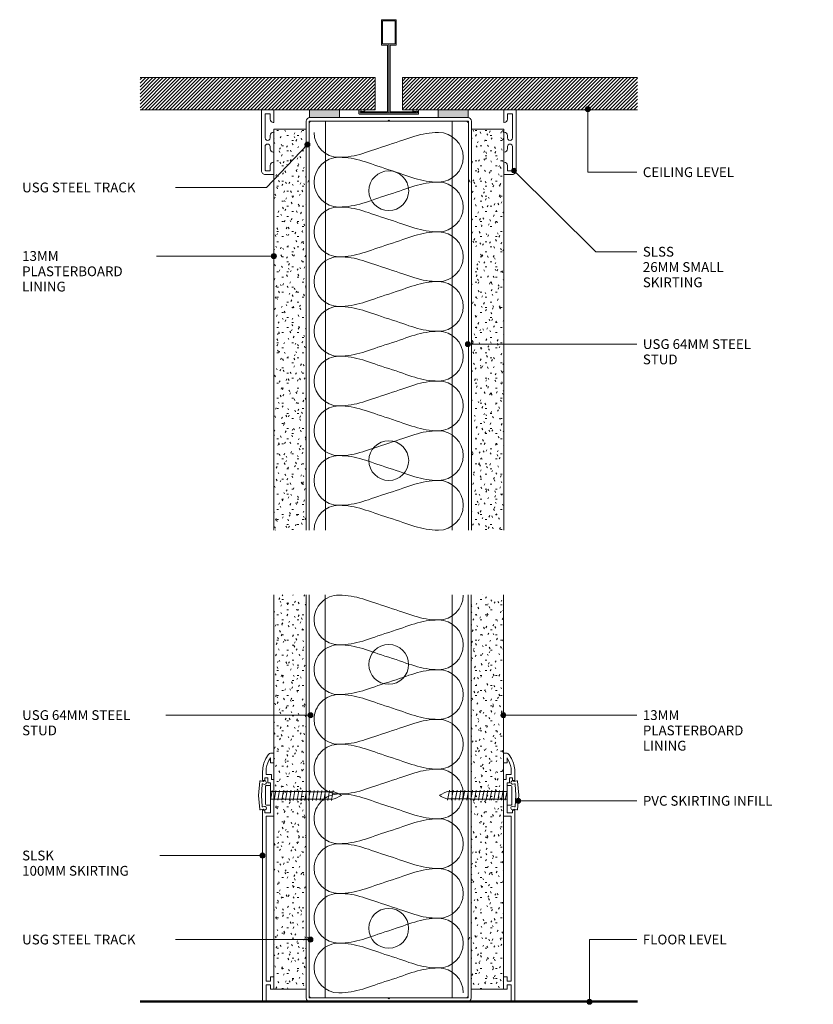
# Model space of a CAD drawing. Units: millimetres. Extents: x 2797 to 3117, y 2669 to 3065.
import ezdxf

# ---------------------------------------------------------------- set-up
doc = ezdxf.new("R2010")
doc.units = ezdxf.units.MM
for name, color, linetype, lineweight in [('PAS_18', 1, 'Continuous', 9), ('PAS_25', 7, 'Continuous', 50), ('PAS_35', 2, 'Continuous', 9), ('PAS_TEXT', 7, 'Continuous', 9)]:
    doc.layers.add(name, color=color, linetype=linetype, lineweight=lineweight)
doc.styles.add('PT-TXT', font='swissl.ttf')

# ---------------------------------------------------------------- blocks, each defined once
blk = doc.blocks.new('Potters Acoustic Foam Tape - Potters Acoustic Foam Tape_1-12-SOFTLINE 64MM - STEEL STUD WALL WITH SKIRTING')
at = {"lineweight": 9}
blk.add_hatch(color=256, dxfattribs=at).paths.add_polyline_path([(6, 3), (-6, 3), (-6, 0), (6, 0)], flags=0)
at = {"layer": 'PAS_35'}
for p, q in [((-6, 3), (-6, 0)), ((-6, 0), (-6, 3)), ((-6, 0), (6, 0)), ((6, 0), (-6, 0)), ((6, 0), (6, 3)), ((6, 3), (6, 0))]:
    blk.add_line(p, q, dxfattribs=at)
blk = doc.blocks.new('Potters Acoustic Foam Tape - Potters Acoustic Foam Tape_1-11-SOFTLINE 64MM - STEEL STUD WALL WITH SKIRTING')
at = {"lineweight": 9}
blk.add_hatch(color=256, dxfattribs=at).paths.add_polyline_path([(6, -3), (6, 0), (-6, 0), (-6, -3)], flags=0)
at = {"layer": 'PAS_35'}
for p, q in [((6, 0), (-6, 0)), ((6, 0), (-6, 0)), ((6, -3), (6, 0)), ((6, -3), (6, 0)), ((-6, 0), (-6, -3)), ((-6, 0), (-6, -3))]:
    blk.add_line(p, q, dxfattribs=at)
blk = doc.blocks.new('Potters D Main Tee wit Edge Conditions - 24mm SQ Standard Tile_1-10-SOFTLINE 64MM - STEEL STUD WALL WITH SKIRTING')
at = {"lineweight": 9}
h = blk.add_hatch(dxfattribs=at)
h.set_pattern_fill('FP1_1', color=256, style=0, pattern_type=2)
h.set_pattern_definition([(45, (-1472.888, -1513.652), (-0.7071068, 0.7071068), [])])
h.paths.add_polyline_path([(-100, 14.7), (-100, 1.7), (-5.5, 1.7), (-5.5, 14.7)], flags=0)
h = blk.add_hatch(dxfattribs=at)
h.set_pattern_fill('FP1_2', color=256, style=0, pattern_type=2)
h.set_pattern_definition([(45, (-1472.888, -1513.652), (0.7071068, -0.7071068), [])])
h.paths.add_polyline_path([(100, 14.7), (5.5, 14.7), (5.5, 1.7), (100, 1.7)], flags=0)
for p, q in [((-5.5, 14.7), (-100, 14.7)), ((-5.5, 14.7), (-100, 14.7)), ((-5.5, 1.7), (-5.5, 14.7)), ((-5.5, 14.7), (-5.5, 1.7)), ((100, 14.7), (5.5, 14.7)), ((5.5, 14.7), (5.5, 1.7)), ((5.5, 14.7), (100, 14.7)), ((5.5, 14.7), (5.5, 1.7)), ((-100, 1.7), (-5.5, 1.7)), ((-5.5, 1.7), (-100, 1.7)), ((5.5, 1.7), (100, 1.7)), ((5.5, 1.7), (100, 1.7))]:
    blk.add_line(p, q, dxfattribs=at)
at = {"layer": 'PAS_35'}
for p, q in [((-3, 38), (-3, 27.8)), ((3, 38), (-3, 38)), ((-2.5, 37.5), (-2.5, 28.33)), ((2.5, 37.5), (-2.5, 37.5)), ((2.5, 28.33), (2.5, 37.5)), ((3, 27.8), (3, 38)), ((-3, 27.8), (-0.5, 27.8)), ((-2.5, 28.33), (0, 28.33)), ((-0.5, 27.8), (-0.5, 1)), ((0, 28.33), (2.5, 28.33)), ((0, 0.5), (0, 28.33)), ((0.5, 27.8), (3, 27.8)), ((0.5, 1), (0.5, 27.8)), ((-12, 1.45), (-12, 0.25)), ((11.75, 0), (-11.75, 0)), ((-11.75, 0), (11.75, 0)), ((-11.5, 1.2), (-10.9, 1.2)), ((-11.5, 0.5), (-11.5, 1.2)), ((11.5, 0.5), (-11.5, 0.5)), ((-11, 1), (-11, 0.5)), ((-0.5, 1), (-11, 1)), ((-10.9, 1.2), (-9.71, 1.01)), ((-9.63, 1.5), (-10.86, 1.7)), ((-9.71, 1.01), (-9.63, 1.5)), ((11, 1), (0.5, 1)), ((10.86, 1.7), (9.63, 1.5)), ((9.63, 1.5), (9.71, 1.01)), ((9.71, 1.01), (10.9, 1.2)), ((10.9, 1.2), (11.5, 1.2)), ((11, 0.5), (11, 1)), ((11.5, 1.2), (11.5, 0.5)), ((12, 0.25), (12, 1.45))]:
    blk.add_line(p, q, dxfattribs=at)
for centre, start, end in [((-11.75, 1.45), 90, 180), ((-11.75, 0.25), 180, 270), ((11.75, 1.45), 0, 90), ((11.75, 0.25), 270, 0)]:
    blk.add_arc(centre, 0.25, start, end, dxfattribs=at)
blk = doc.blocks.new('Potters Generic Line - Floor_1-9-SOFTLINE 64MM - STEEL STUD WALL WITH SKIRTING')
at = {"layer": 'PAS_25'}
blk.add_line((0, 200), (0, 0), dxfattribs=at)
blk = doc.blocks.new('Softline 100mm Skirting - Softline 100mm Skirting_1-8-SOFTLINE 64MM - STEEL STUD WALL WITH SKIRTING')
at = {"layer": 'PAS_35'}
for p, q in [((-50, 0), (27, 0)), ((-50, -1.4), (-50, 0)), ((27, 0), (27, -0.9)), ((39, 0), (42.76, 0)), ((39, -0.9), (39, 0)), ((-43.2, -1.4), (-50, -1.4)), ((-45, -3.1), (-43.2, -3.1)), ((-45, -4.5), (-45, -3.1)), ((-43.2, -3.1), (-43.2, -1.4)), ((-41.8, -1.4), (-41.8, -3.1)), ((24.6, -1.4), (-41.8, -1.4)), ((-41.8, -3.1), (-40, -3.1)), ((-40, -3.1), (-40, -4.5)), ((24.6, -4.5), (24.6, -1.4)), ((26, -0.9), (26, -3.1)), ((27, -0.9), (26, -0.9)), ((26, -3.1), (32.6, -3.1)), ((32.6, -3.1), (33, -3.5)), ((33, -3.5), (33.4, -3.1)), ((33.4, -3.1), (38, -3.1)), ((38, -2.1), (40, -2.1)), ((38, -3.1), (38, -2.1)), ((40, -0.9), (39, -0.9)), ((39.4, -3.5), (39.4, -4.5)), ((41.4, -3.5), (39.4, -3.5)), ((40, -2.1), (40, -0.9)), ((41.4, -1.4), (41.4, -3.5)), ((42.76, -1.4), (41.4, -1.4)), ((46, -3.1), (48.01, -3.1)), ((46, -4.5), (46, -3.1)), ((48.01, -3.1), (47.06, -2.55)), ((47.76, -1.34), (49.25, -2.2)), ((50, -3.5), (50, -4.5)), ((-40, -4.5), (-45, -4.5)), ((39.4, -4.5), (24.6, -4.5)), ((50, -4.5), (46, -4.5))]:
    blk.add_line(p, q, dxfattribs=at)
for centre, radius, start, end in [((42.76, -10), 10, 60, 90), ((42.76, -10), 8.6, 60, 90), ((48.5, -3.5), 1.5, 0, 60)]:
    blk.add_arc(centre, radius, start, end, dxfattribs=at)
blk = doc.blocks.new('Softline 100mm Skirting - Softline 100mm Skirting_1-13-SOFTLINE 64MM - STEEL STUD WALL WITH SKIRTING')
at = {"layer": 'PAS_35'}
for p, q in [((-45, 4.5), (-45, 3.1)), ((-40, 4.5), (-45, 4.5)), ((-40, 3.1), (-40, 4.5)), ((24.6, 4.5), (24.6, 1.4)), ((39.4, 4.5), (24.6, 4.5)), ((39.4, 3.5), (39.4, 4.5)), ((46, 4.5), (46, 3.1)), ((50, 4.5), (46, 4.5)), ((50, 3.5), (50, 4.5)), ((-50, 1.4), (-50, 0)), ((-43.2, 1.4), (-50, 1.4)), ((-50, 0), (27, 0)), ((-45, 3.1), (-43.2, 3.1)), ((-43.2, 3.1), (-43.2, 1.4)), ((-41.8, 3.1), (-40, 3.1)), ((-41.8, 1.4), (-41.8, 3.1)), ((24.6, 1.4), (-41.8, 1.4)), ((26, 3.1), (32.6, 3.1)), ((26, 0.9), (26, 3.1)), ((27, 0.9), (26, 0.9)), ((27, 0), (27, 0.9)), ((32.6, 3.1), (33, 3.5)), ((33, 3.5), (33.4, 3.1)), ((33.4, 3.1), (38, 3.1)), ((38, 3.1), (38, 2.1)), ((38, 2.1), (40, 2.1)), ((39, 0.9), (39, 0)), ((40, 0.9), (39, 0.9)), ((39, 0), (42.76, 0)), ((41.4, 3.5), (39.4, 3.5)), ((40, 2.1), (40, 0.9)), ((41.4, 1.4), (41.4, 3.5)), ((42.76, 1.4), (41.4, 1.4)), ((46, 3.1), (48.01, 3.1)), ((48.01, 3.1), (47.06, 2.55)), ((47.76, 1.34), (49.25, 2.2))]:
    blk.add_line(p, q, dxfattribs=at)
for centre, radius, start, end in [((42.76, 10), 8.6, 270, 300), ((42.76, 10), 10, 270, 300), ((48.5, 3.5), 1.5, 300, 0)]:
    blk.add_arc(centre, radius, start, end, dxfattribs=at)
blk = doc.blocks.new('PAS_Fixing - Screw - PAS_Fixing - Screw_1-4-SOFTLINE 64MM - STEEL STUD WALL WITH SKIRTING')
at = {"lineweight": 9}
for p, q in [((-4, 1.5), (-4, 0)), ((-4, 0), (4, 0)), ((-3.5, 2), (3.5, 2)), ((4, 0), (4, 1.5)), ((-1.5, -1.4), (-2, -1.5)), ((-2, -1.5), (2, -2.21)), ((-1.5, -2.95), (-2, -3.05)), ((-2, -3.05), (2, -3.76)), ((-1.5, -0.09), (-1.5, -1.4)), ((-1.5, -1.64), (-1.5, -2.95)), ((-1.5, -3.19), (-1.5, -4.5)), ((1.5, 0), (1.5, -0.62)), ((1.5, -0.8), (1.5, -2.12)), ((2, -2.21), (1.5, -2.3)), ((1.5, -2.35), (1.5, -3.67)), ((2, -3.76), (1.5, -3.85)), ((1.5, -3.9), (1.5, -5.22)), ((-1.51, -6.05), (-2.01, -6.15)), ((-2.01, -6.15), (1.99, -6.86)), ((-1.51, -7.6), (-2.01, -7.7)), ((-2.01, -7.7), (1.99, -8.41)), ((-1.5, -4.5), (-2, -4.6)), ((-2, -4.6), (2, -5.31)), ((-1.51, -4.74), (-1.51, -6.05)), ((-1.51, -6.29), (-1.51, -7.6)), ((-1.51, -7.84), (-1.51, -9.15)), ((1.49, -5.45), (1.49, -6.77)), ((1.99, -6.86), (1.49, -6.95)), ((1.49, -7), (1.49, -8.32)), ((2, -5.31), (1.5, -5.4)), ((-1.51, -9.15), (-2.01, -9.25)), ((-2.01, -9.25), (1.99, -9.96)), ((-1.51, -10.7), (-2.01, -10.8)), ((-2.01, -10.8), (1.99, -11.51)), ((-1.51, -9.39), (-1.51, -10.7)), ((-1.51, -10.94), (-1.51, -12.25)), ((1.99, -8.41), (1.49, -8.5)), ((1.49, -8.55), (1.49, -9.87)), ((1.99, -9.96), (1.49, -10.05)), ((1.49, -10.1), (1.49, -11.42)), ((1.99, -11.51), (1.49, -11.6)), ((1.49, -11.65), (1.49, -12.97)), ((-1.52, -15.35), (-2.02, -15.45)), ((-2.02, -15.45), (1.98, -16.16)), ((-1.51, -12.25), (-2.01, -12.35)), ((-2.01, -12.35), (1.99, -13.06)), ((-1.51, -13.8), (-2.01, -13.9)), ((-2.01, -13.9), (1.99, -14.61)), ((-1.52, -14.04), (-1.52, -15.35)), ((-1.52, -15.59), (-1.52, -16.9)), ((-1.51, -12.49), (-1.51, -13.8)), ((1.48, -14.75), (1.48, -16.07)), ((1.99, -13.06), (1.49, -13.15)), ((1.49, -13.2), (1.49, -14.52)), ((1.99, -14.61), (1.49, -14.7)), ((-1.52, -16.9), (-2.02, -17)), ((-2.02, -17), (1.98, -17.71)), ((-1.52, -18.45), (-2.02, -18.55)), ((-2.02, -18.55), (1.98, -19.26)), ((-1.52, -17.14), (-1.52, -18.45)), ((-1.52, -18.69), (-1.52, -20)), ((1.98, -16.16), (1.48, -16.25)), ((1.48, -16.3), (1.48, -17.62)), ((1.98, -17.71), (1.48, -17.8)), ((1.48, -17.85), (1.48, -19.17)), ((1.98, -19.26), (1.48, -19.35)), ((1.48, -19.4), (1.48, -20.72)), ((-1.52, -20), (-2.02, -20.1)), ((-2.02, -20.1), (1.98, -20.81)), ((-1.52, -21.55), (-2.02, -21.65)), ((-2.02, -21.65), (1.98, -22.36)), ((-1.52, -23.1), (-2.02, -23.2)), ((-2.02, -23.2), (1.98, -23.91)), ((-1.52, -20.24), (-1.52, -21.55)), ((-1.52, -21.79), (-1.52, -23.1)), ((1.98, -20.81), (1.48, -20.9)), ((1.48, -20.95), (1.48, -22.27)), ((1.98, -22.36), (1.48, -22.45)), ((1.48, -22.5), (1.48, -23.82)), ((1.98, -23.91), (1.48, -24))]:
    blk.add_line(p, q, dxfattribs=at)
for centre, radius, start, end in [((-3.5, 1.5), 0.5, 90, 180), ((3.5, 1.5), 0.5, 360, 90), ((12.04, -19.93), 14.07, 193.73, 211.1064), ((-9.48, -20.81), 11.43, 326.013, 343.7763)]:
    blk.add_arc(centre, radius, start, end, dxfattribs=at)
at = {"layer": 'PAS_35'}
for p, q in [((-2, 0), (2, -0.71)), ((2, -0.71), (1.5, -0.8))]:
    blk.add_line(p, q, dxfattribs=at)
blk = doc.blocks.new('Softline 26mm Small Skirting - Softline 26mm Small Skirting_1-14-SOFTLINE 64MM - STEEL STUD WALL WITH SKIRTING')
at = {"layer": 'PAS_35'}
for p, q in [((-13, 5), (-13, 0)), ((-8, 5), (-13, 5)), ((-8, 4.8), (-8, 5)), ((-4, 5), (-4, 4.8)), ((4, 5), (-4, 5)), ((4, 4.8), (4, 5)), ((8, 5), (8, 4.8)), ((13, 5), (8, 5)), ((13, 1.5), (13, 5)), ((-13, 0), (11.5, 0)), ((-11.5, 3.5), (-9.3, 3.5)), ((-11.5, 1.5), (-11.5, 3.5)), ((-1.75, 1.5), (-11.5, 1.5)), ((-2.7, 3.5), (-1.75, 3.5)), ((1.75, 3.5), (2.7, 3.5)), ((11, 1.5), (1.75, 1.5)), ((9.3, 3.5), (11.5, 3.5)), ((11.5, 3.5), (11.5, 2))]:
    blk.add_line(p, q, dxfattribs=at)
for centre, radius, start, end in [((-9.3, 4.8), 1.3, 270, 0), ((-2.7, 4.8), 1.3, 180, 270), ((2.7, 4.8), 1.3, 270, 0), ((9.3, 4.8), 1.3, 180, 270), ((-1.75, 2.5), 1, 270, 90), ((1.75, 2.5), 1, 90, 270), ((11, 2), 0.5, 270, 0), ((11.5, 1.5), 1.5, 270, 0)]:
    blk.add_arc(centre, radius, start, end, dxfattribs=at)
blk = doc.blocks.new('Softline 26mm Small Skirting - Softline 26mm Small Skirting_1-1-SOFTLINE 64MM - STEEL STUD WALL WITH SKIRTING')
at = {"layer": 'PAS_35'}
for p, q in [((-13, 0), (11.5, 0)), ((-13, -5), (-13, 0)), ((-11.5, -1.5), (-11.5, -3.5)), ((-1.75, -1.5), (-11.5, -1.5)), ((-11.5, -3.5), (-9.3, -3.5)), ((-2.7, -3.5), (-1.75, -3.5)), ((11, -1.5), (1.75, -1.5)), ((1.75, -3.5), (2.7, -3.5)), ((9.3, -3.5), (11.5, -3.5)), ((11.5, -3.5), (11.5, -2)), ((13, -1.5), (13, -5)), ((-8, -5), (-13, -5)), ((-8, -4.8), (-8, -5)), ((-4, -5), (-4, -4.8)), ((4, -5), (-4, -5)), ((4, -4.8), (4, -5)), ((8, -5), (8, -4.8)), ((13, -5), (8, -5))]:
    blk.add_line(p, q, dxfattribs=at)
for centre, radius, start, end in [((11.5, -1.5), 1.5, 360, 90), ((-9.3, -4.8), 1.3, 360, 90), ((-2.7, -4.8), 1.3, 90, 180), ((-1.75, -2.5), 1, 270, 90), ((1.75, -2.5), 1, 90, 270), ((2.7, -4.8), 1.3, 360, 90), ((9.3, -4.8), 1.3, 90, 180), ((11, -2), 0.5, 0, 90)]:
    blk.add_arc(centre, radius, start, end, dxfattribs=at)
blk = doc.blocks.new('PAS_Fixing - Screw - PAS_Fixing - Screw_1-15-SOFTLINE 64MM - STEEL STUD WALL WITH SKIRTING')
at = {"lineweight": 9}
for p, q in [((-4, 1.5), (-4, 0)), ((-4, 0), (4, 0)), ((-3.5, 2), (3.5, 2)), ((4, 0), (4, 1.5)), ((-1.5, -1.4), (-2, -1.5)), ((-2, -1.5), (2, -2.21)), ((-1.5, -2.94), (-2, -3.04)), ((-2, -3.04), (2, -3.75)), ((-1.5, -0.09), (-1.5, -1.4)), ((-1.5, -1.63), (-1.5, -2.94)), ((-1.5, -3.17), (-1.5, -4.48)), ((1.5, 0), (1.5, -0.62)), ((1.5, -0.8), (1.5, -2.12)), ((2, -2.21), (1.5, -2.3)), ((1.5, -2.34), (1.5, -3.66)), ((2, -3.75), (1.5, -3.84)), ((1.5, -3.88), (1.5, -5.2)), ((-1.51, -7.56), (-2.01, -7.66)), ((-2.01, -7.66), (1.99, -8.37)), ((-1.5, -4.48), (-2, -4.58)), ((-2, -4.58), (2, -5.29)), ((-1.5, -6.02), (-2, -6.12)), ((-2, -6.12), (2, -6.83)), ((-1.51, -6.25), (-1.51, -7.56)), ((-1.51, -7.79), (-1.51, -9.1)), ((-1.5, -4.71), (-1.5, -6.02)), ((1.49, -6.96), (1.49, -8.28)), ((2, -5.29), (1.5, -5.38)), ((1.5, -5.42), (1.5, -6.74)), ((2, -6.83), (1.5, -6.92)), ((-1.51, -9.1), (-2.01, -9.2)), ((-2.01, -9.2), (1.99, -9.91)), ((-1.51, -10.64), (-2.01, -10.74)), ((-2.01, -10.74), (1.99, -11.45)), ((-1.51, -9.33), (-1.51, -10.64)), ((-1.51, -10.87), (-1.51, -12.18)), ((1.99, -8.37), (1.49, -8.46)), ((1.49, -8.5), (1.49, -9.82)), ((1.99, -9.91), (1.49, -10)), ((1.49, -10.04), (1.49, -11.36)), ((1.99, -11.45), (1.49, -11.54)), ((1.49, -11.58), (1.49, -12.9)), ((-1.51, -12.18), (-2.01, -12.28)), ((-2.01, -12.28), (1.99, -12.99)), ((-1.51, -13.72), (-2.01, -13.82)), ((-2.01, -13.82), (1.99, -14.53)), ((-1.51, -15.26), (-2.01, -15.36)), ((-2.01, -15.36), (1.99, -16.07)), ((-1.52, -15.49), (-1.52, -16.8)), ((-1.51, -12.41), (-1.51, -13.72)), ((-1.51, -13.95), (-1.51, -15.26)), ((1.99, -12.99), (1.49, -13.08)), ((1.49, -13.12), (1.49, -14.44)), ((1.99, -14.53), (1.49, -14.62)), ((1.49, -14.66), (1.49, -15.98)), ((-1.52, -16.8), (-2.02, -16.9)), ((-2.02, -16.9), (1.98, -17.61)), ((-1.52, -18.34), (-2.02, -18.44)), ((-2.02, -18.44), (1.98, -19.15)), ((-1.52, -17.03), (-1.52, -18.34)), ((-1.52, -18.57), (-1.52, -19.88)), ((1.48, -16.2), (1.48, -17.52)), ((1.98, -17.61), (1.48, -17.7)), ((1.48, -17.74), (1.48, -19.06)), ((1.98, -19.15), (1.48, -19.24)), ((1.48, -19.28), (1.48, -20.6)), ((1.99, -16.07), (1.49, -16.16)), ((-1.52, -19.88), (-2.02, -19.98)), ((-2.02, -19.98), (1.98, -20.69)), ((-1.52, -21.42), (-2.02, -21.52)), ((-2.02, -21.52), (1.98, -22.23)), ((-1.52, -22.96), (-2.02, -23.06)), ((-2.02, -23.06), (1.98, -23.77)), ((-1.52, -20.11), (-1.52, -21.42)), ((-1.52, -21.65), (-1.52, -22.96)), ((-1.52, -23.19), (-1.52, -24.5)), ((1.98, -20.69), (1.48, -20.78)), ((1.48, -20.82), (1.48, -22.14)), ((1.98, -22.23), (1.48, -22.32)), ((1.48, -22.36), (1.48, -23.68)), ((-1.52, -24.5), (-2.02, -24.6)), ((-2.02, -24.6), (1.98, -25.31)), ((1.98, -23.77), (1.48, -23.86)), ((1.48, -23.9), (1.48, -25.22)), ((1.98, -25.31), (1.48, -25.4))]:
    blk.add_line(p, q, dxfattribs=at)
for centre, radius, start, end in [((-3.5, 1.5), 0.5, 90, 180), ((3.5, 1.5), 0.5, 360, 90), ((12.04, -21.33), 14.07, 193.73, 211.1064), ((-9.48, -22.21), 11.43, 326.013, 343.7763)]:
    blk.add_arc(centre, radius, start, end, dxfattribs=at)
at = {"layer": 'PAS_35'}
for p, q in [((-2, 0), (2, -0.71)), ((2, -0.71), (1.5, -0.8))]:
    blk.add_line(p, q, dxfattribs=at)
blk = doc.blocks.new('PVC_Infill - PVC_Infill_1-16-SOFTLINE 64MM - STEEL STUD WALL WITH SKIRTING')
at = {"layer": 'PAS_25', "lineweight": 9}
for p, q in [((4.41, 4.68), (3.76, 4.42)), ((5.35, 5.88), (4.27, 5.58)), ((4.65, 4.49), (5, 0)), ((5.59, 5.7), (6.12, 0)), ((5, 0), (4.65, -4.49)), ((6.12, 0), (5.59, -5.7)), ((4.41, -4.68), (3.76, -4.42)), ((5.35, -5.88), (4.27, -5.58))]:
    blk.add_line(p, q, dxfattribs=at)
for points in [[(3.76, 4.42), (3.36, 4.38), (3.01, 4.68), (2.97, 5.08), (2.94, 5.47), (3.23, 5.83), (3.63, 5.86), (3.88, 5.88), (4.12, 5.78), (4.27, 5.58)], [(4.27, -5.58), (4.02, -5.9), (3.57, -5.96), (3.25, -5.71), (2.93, -5.47), (2.87, -5.01), (3.12, -4.7), (3.27, -4.5), (3.51, -4.4), (3.76, -4.42)]]:
    blk.add_open_spline(points, degree=3, knots=[0, 0, 0, 0, 1, 1, 1, 2, 2, 2, 3, 3, 3, 3], dxfattribs=at)
for points in [[(4.41, 4.68), (4.53, 4.69), (4.64, 4.61), (4.65, 4.49)], [(5.35, 5.88), (5.46, 5.89), (5.57, 5.81), (5.59, 5.7)], [(4.65, -4.49), (4.64, -4.61), (4.53, -4.69), (4.41, -4.68)], [(5.59, -5.7), (5.57, -5.81), (5.46, -5.89), (5.35, -5.88)]]:
    blk.add_open_spline(points, degree=3, dxfattribs=at)
blk = doc.blocks.new('PVC_Infill - PVC_Infill_1-17-SOFTLINE 64MM - STEEL STUD WALL WITH SKIRTING')
at = {"layer": 'PAS_25', "lineweight": 9}
for p, q in [((4.41, 4.68), (3.76, 4.42)), ((5.35, 5.88), (4.27, 5.58)), ((5, 0), (4.65, 4.49)), ((6.12, 0), (5.59, 5.7)), ((4.65, -4.49), (5, 0)), ((5.59, -5.7), (6.12, 0)), ((4.41, -4.68), (3.76, -4.42)), ((5.35, -5.88), (4.27, -5.58))]:
    blk.add_line(p, q, dxfattribs=at)
for points in [[(4.27, 5.58), (4.02, 5.9), (3.57, 5.96), (3.25, 5.71), (2.93, 5.47), (2.87, 5.01), (3.12, 4.7), (3.27, 4.5), (3.51, 4.4), (3.76, 4.42)], [(3.76, -4.42), (3.36, -4.38), (3.01, -4.68), (2.97, -5.08), (2.94, -5.47), (3.23, -5.83), (3.63, -5.86), (3.88, -5.88), (4.12, -5.78), (4.27, -5.58)]]:
    blk.add_open_spline(points, degree=3, knots=[0, 0, 0, 0, 1, 1, 1, 2, 2, 2, 3, 3, 3, 3], dxfattribs=at)
for points in [[(4.65, 4.49), (4.64, 4.61), (4.53, 4.69), (4.41, 4.68)], [(5.59, 5.7), (5.57, 5.81), (5.46, 5.89), (5.35, 5.88)], [(4.41, -4.68), (4.53, -4.69), (4.64, -4.61), (4.65, -4.49)], [(5.35, -5.88), (5.46, -5.89), (5.57, -5.81), (5.59, -5.7)]]:
    blk.add_open_spline(points, degree=3, dxfattribs=at)
blk = doc.blocks.new('Potters Insulation - 60mm Insulation_1-18-SOFTLINE 64MM - STEEL STUD WALL WITH SKIRTING')
at = {"layer": 'PAS_18'}
for centre, start, end in [((10, 20), 90, 180), ((10, 20), 360, 90), ((30, 20), 90, 180), ((30, 20), 360, 90), ((50, 20), 90, 180), ((50, 20), 360, 90), ((70, 20), 90, 180), ((70, 20), 360, 90), ((90, 20), 90, 180), ((90, 20), 360, 90), ((110, 20), 90, 180), ((110, 20), 360, 90), ((130, 20), 90, 180), ((130, 20), 360, 90), ((150, 20), 90, 180), ((150, 20), 360, 90), ((0, -20), 270, 360), ((20, -20), 180, 270), ((20, -20), 270, 360), ((40, -20), 180, 270), ((40, -20), 270, 360), ((60, -20), 180, 270), ((60, -20), 270, 360), ((80, -20), 180, 270), ((80, -20), 270, 360), ((100, -20), 180, 270), ((100, -20), 270, 360), ((120, -20), 180, 270), ((120, -20), 270, 360), ((140, -20), 180, 270), ((140, -20), 270, 360), ((160, -20), 180, 270)]:
    blk.add_arc(centre, 10, start, end, dxfattribs=at)
for points in [[(0, 20), (0, 12.94), (2.39, 8.29), (5, 0)], [(20, 20), (20, 12.94), (17.61, 8.29), (15, 0)], [(20, 20), (20, 12.94), (22.39, 8.29), (25, 0)], [(40, 20), (40, 12.94), (37.61, 8.29), (35, 0)], [(40, 20), (40, 12.94), (42.39, 8.29), (45, 0)], [(60, 20), (60, 12.94), (57.61, 8.29), (55, 0)], [(60, 20), (60, 12.94), (62.39, 8.29), (65, 0)], [(80, 20), (80, 12.94), (77.61, 8.29), (75, 0)], [(80, 20), (80, 12.94), (82.39, 8.29), (85, 0)], [(100, 20), (100, 12.94), (97.61, 8.29), (95, 0)], [(100, 20), (100, 12.94), (102.39, 8.29), (105, 0)], [(120, 20), (120, 12.94), (117.61, 8.29), (115, 0)], [(120, 20), (120, 12.94), (122.39, 8.29), (125, 0)], [(140, 20), (140, 12.94), (137.61, 8.29), (135, 0)], [(140, 20), (140, 12.94), (142.39, 8.29), (145, 0)], [(160, 20), (160, 12.94), (157.61, 8.29), (155, 0)], [(10, -20), (10, -12.94), (7.61, -8.29), (5, 0)], [(10, -20), (10, -12.94), (12.39, -8.29), (15, 0)], [(30, -20), (30, -12.94), (27.61, -8.29), (25, 0)], [(30, -20), (30, -12.94), (32.39, -8.29), (35, 0)], [(50, -20), (50, -12.94), (47.61, -8.29), (45, 0)], [(50, -20), (50, -12.94), (52.39, -8.29), (55, 0)], [(70, -20), (70, -12.94), (67.61, -8.29), (65, 0)], [(70, -20), (70, -12.94), (72.39, -8.29), (75, 0)], [(90, -20), (90, -12.94), (87.61, -8.29), (85, 0)], [(90, -20), (90, -12.94), (92.39, -8.29), (95, 0)], [(110, -20), (110, -12.94), (107.61, -8.29), (105, 0)], [(110, -20), (110, -12.94), (112.39, -8.29), (115, 0)], [(130, -20), (130, -12.94), (127.61, -8.29), (125, 0)], [(130, -20), (130, -12.94), (132.39, -8.29), (135, 0)], [(150, -20), (150, -12.94), (147.61, -8.29), (145, 0)], [(150, -20), (150, -12.94), (152.39, -8.29), (155, 0)]]:
    blk.add_open_spline(points, degree=3, dxfattribs=at)
blk = doc.blocks.new('Potters Insulation - 60mm Insulation_1-19-SOFTLINE 64MM - STEEL STUD WALL WITH SKIRTING')
at = {"layer": 'PAS_18'}
for centre, start, end in [((0, 20), 0, 90), ((20, 20), 90, 180), ((20, 20), 0, 90), ((40, 20), 90, 180), ((40, 20), 0, 90), ((60, 20), 90, 180), ((60, 20), 0, 90), ((80, 20), 90, 180), ((80, 20), 0, 90), ((100, 20), 90, 180), ((100, 20), 0, 90), ((120, 20), 90, 180), ((120, 20), 0, 90), ((140, 20), 90, 180), ((140, 20), 0, 90), ((160, 20), 90, 180), ((10, -20), 180, 270), ((10, -20), 270, 0), ((30, -20), 180, 270), ((30, -20), 270, 0), ((50, -20), 180, 270), ((50, -20), 270, 0), ((70, -20), 180, 270), ((70, -20), 270, 0), ((90, -20), 180, 270), ((90, -20), 270, 0), ((110, -20), 180, 270), ((110, -20), 270, 0), ((130, -20), 180, 270), ((130, -20), 270, 0), ((150, -20), 180, 270), ((150, -20), 270, 0)]:
    blk.add_arc(centre, 10, start, end, dxfattribs=at)
for points in [[(10, 20), (10, 12.94), (7.61, 8.29), (5, 0)], [(10, 20), (10, 12.94), (12.39, 8.29), (15, 0)], [(30, 20), (30, 12.94), (27.61, 8.29), (25, 0)], [(30, 20), (30, 12.94), (32.39, 8.29), (35, 0)], [(50, 20), (50, 12.94), (47.61, 8.29), (45, 0)], [(50, 20), (50, 12.94), (52.39, 8.29), (55, 0)], [(70, 20), (70, 12.94), (67.61, 8.29), (65, 0)], [(70, 20), (70, 12.94), (72.39, 8.29), (75, 0)], [(90, 20), (90, 12.94), (87.61, 8.29), (85, 0)], [(90, 20), (90, 12.94), (92.39, 8.29), (95, 0)], [(110, 20), (110, 12.94), (107.61, 8.29), (105, 0)], [(110, 20), (110, 12.94), (112.39, 8.29), (115, 0)], [(130, 20), (130, 12.94), (127.61, 8.29), (125, 0)], [(130, 20), (130, 12.94), (132.39, 8.29), (135, 0)], [(150, 20), (150, 12.94), (147.61, 8.29), (145, 0)], [(150, 20), (150, 12.94), (152.39, 8.29), (155, 0)], [(0, -20), (0, -12.94), (2.39, -8.29), (5, 0)], [(20, -20), (20, -12.94), (17.61, -8.29), (15, 0)], [(20, -20), (20, -12.94), (22.39, -8.29), (25, 0)], [(40, -20), (40, -12.94), (37.61, -8.29), (35, 0)], [(40, -20), (40, -12.94), (42.39, -8.29), (45, 0)], [(60, -20), (60, -12.94), (57.61, -8.29), (55, 0)], [(60, -20), (60, -12.94), (62.39, -8.29), (65, 0)], [(80, -20), (80, -12.94), (77.61, -8.29), (75, 0)], [(80, -20), (80, -12.94), (82.39, -8.29), (85, 0)], [(100, -20), (100, -12.94), (97.61, -8.29), (95, 0)], [(100, -20), (100, -12.94), (102.39, -8.29), (105, 0)], [(120, -20), (120, -12.94), (117.61, -8.29), (115, 0)], [(120, -20), (120, -12.94), (122.39, -8.29), (125, 0)], [(140, -20), (140, -12.94), (137.61, -8.29), (135, 0)], [(140, -20), (140, -12.94), (142.39, -8.29), (145, 0)], [(160, -20), (160, -12.94), (157.61, -8.29), (155, 0)]]:
    blk.add_open_spline(points, degree=3, dxfattribs=at)
blk = doc.blocks.new('USG Steel Stud - 64mm USG Steel Stud_1-20-SOFTLINE 64MM - STEEL STUD WALL WITH SKIRTING')
at = {"lineweight": 9}
for p, q in [((-32, 0), (-32, -164.55)), ((32, 0), (-32, 0)), ((-25.5, 0), (-25.5, -164.55)), ((25.5, 0), (25.5, -164.55)), ((32, 0), (32, -164.55))]:
    blk.add_line(p, q, dxfattribs=at)
for centre in [(0, -28), (0, -136.55)]:
    blk.add_circle(centre, 8, dxfattribs=at)
blk = doc.blocks.new('Potters Plasterboard - Potters Plasterboard 13mm_1-3-SOFTLINE 64MM - STEEL STUD WALL WITH SKIRTING')
at = {"lineweight": 9}
h = blk.add_hatch(dxfattribs=at)
h.set_pattern_fill('FP1_3', color=256, style=0, pattern_type=2)
h.set_pattern_definition([(0, (-1495.988, -1510.657), (8.128, 2.032), [0.671, -5.425, 0.671, -5.425, -32.512]), (0, (-1495.988, -1510.657), (8.128, 2.032), [-12.192, 0.671, -11.521, 0.671, -5.425, -14.224]), (0, (-1495.988, -1510.657), (8.128, 2.032), [-30.48, 0.671, -3.393, 0.671, -9.489]), (120, (-1492.94, -1509.641), (-5.8237636, 6.0230545), [0.671, -5.425, 0.671, -5.425, -32.512]), (120, (-1492.94, -1509.641), (-5.8237636, 6.0230545), [-12.192, 0.671, -11.521, 0.671, -5.425, -14.224]), (120, (-1492.94, -1509.641), (-5.8237636, 6.0230545), [-30.48, 0.671, -3.393, 0.671, -9.489]), (240, (-1491.924, -1505.577), (-2.3042364, -8.0550545), [0.671, -5.425, 0.671, -5.425, -32.512]), (240, (-1491.924, -1505.577), (-2.3042364, -8.0550545), [-12.192, 0.671, -11.521, 0.671, -5.425, -14.224]), (240, (-1491.924, -1505.577), (-2.3042364, -8.0550545), [-30.48, 0.671, -3.393, 0.671, -9.489])])
h.paths.add_polyline_path([(-13, -161.3625), (0, -161.3625), (0, 0), (-13, 0)], flags=0)
for p, q in [((-13, 0), (-13, -161.3625)), ((-13, 0), (-13, -161.3625)), ((0, 0), (-13, 0)), ((0, -161.3625), (0, 0)), ((0, 0), (0, -161.3625))]:
    blk.add_line(p, q, dxfattribs=at)
blk = doc.blocks.new('Potters Plasterboard - Potters Plasterboard 13mm_1-2-SOFTLINE 64MM - STEEL STUD WALL WITH SKIRTING')
at = {"lineweight": 9}
h = blk.add_hatch(dxfattribs=at)
h.set_pattern_fill('FP1_4', color=256, style=0, pattern_type=2)
h.set_pattern_definition([(180, (1449.788, 1510.657), (-8.128, 2.032), [0.671, -5.425, 0.671, -5.425, -32.512]), (180, (1449.788, 1510.657), (-8.128, 2.032), [-12.192, 0.671, -11.521, 0.671, -5.425, -14.224]), (180, (1449.788, 1510.657), (-8.128, 2.032), [-30.48, 0.671, -3.393, 0.671, -9.489]), (300, (1446.74, 1509.641), (2.3042364, -8.0550545), [0.671, -5.425, 0.671, -5.425, -32.512]), (300, (1446.74, 1509.641), (2.3042364, -8.0550545), [-12.192, 0.671, -11.521, 0.671, -5.425, -14.224]), (300, (1446.74, 1509.641), (2.3042364, -8.0550545), [-30.48, 0.671, -3.393, 0.671, -9.489]), (60, (1445.724, 1505.577), (5.8237636, 6.0230545), [0.671, -5.425, 0.671, -5.425, -32.512]), (60, (1445.724, 1505.577), (5.8237636, 6.0230545), [-12.192, 0.671, -11.521, 0.671, -5.425, -14.224]), (60, (1445.724, 1505.577), (5.8237636, 6.0230545), [-30.48, 0.671, -3.393, 0.671, -9.489])])
h.paths.add_polyline_path([(-13, 161.3625), (-13, 0), (0, 0), (0, 161.3625)], flags=0)
for p, q in [((-13, 161.3625), (-13, 0)), ((-13, 0), (-13, 161.3625)), ((0, 0), (0, 161.3625)), ((0, 0), (0, 161.3625)), ((0, 0), (-13, 0))]:
    blk.add_line(p, q, dxfattribs=at)
blk = doc.blocks.new('USG Steel Stud - 64mm USG Steel Stud_1-0-SOFTLINE 64MM - STEEL STUD WALL WITH SKIRTING')
at = {"lineweight": 9}
for p, q in [((-32, 0), (-32, 162.15)), ((-25.5, 0), (-25.5, 162.15)), ((25.5, 0), (25.5, 162.15)), ((32, 0), (32, 162.15)), ((32, 0), (-32, 0))]:
    blk.add_line(p, q, dxfattribs=at)
for centre in [(0, 134.15), (0, 28)]:
    blk.add_circle(centre, 8, dxfattribs=at)
blk = doc.blocks.new('Potters Plasterboard - Potters Plasterboard 13mm_1-21-SOFTLINE 64MM - STEEL STUD WALL WITH SKIRTING')
at = {"lineweight": 9}
h = blk.add_hatch(dxfattribs=at)
h.set_pattern_fill('FP1_5', color=256, style=0, pattern_type=2)
h.set_pattern_definition([(0, (-1495.963, -1337.652), (8.128, -2.032), [0.671, -5.425, 0.671, -5.425, -32.512]), (0, (-1495.963, -1337.652), (8.128, -2.032), [-12.192, 0.671, -11.521, 0.671, -5.425, -14.224]), (0, (-1495.963, -1337.652), (8.128, -2.032), [-30.48, 0.671, -3.393, 0.671, -9.489]), (120, (-1492.915, -1336.636), (-2.3042364, 8.0550545), [0.671, -5.425, 0.671, -5.425, -32.512]), (120, (-1492.915, -1336.636), (-2.3042364, 8.0550545), [-12.192, 0.671, -11.521, 0.671, -5.425, -14.224]), (120, (-1492.915, -1336.636), (-2.3042364, 8.0550545), [-30.48, 0.671, -3.393, 0.671, -9.489]), (240, (-1491.899, -1332.572), (-5.8237636, -6.0230545), [0.671, -5.425, 0.671, -5.425, -32.512]), (240, (-1491.899, -1332.572), (-5.8237636, -6.0230545), [-12.192, 0.671, -11.521, 0.671, -5.425, -14.224]), (240, (-1491.899, -1332.572), (-5.8237636, -6.0230545), [-30.48, 0.671, -3.393, 0.671, -9.489])])
h.paths.add_polyline_path([(-13, 158.65), (-13, 0), (0, 0), (0, 158.65)], flags=0)
for p, q in [((-13, 158.65), (-13, 0)), ((-13, 0), (-13, 158.65)), ((0, 0), (0, 158.65)), ((0, 0), (0, 158.65)), ((0, 0), (-13, 0))]:
    blk.add_line(p, q, dxfattribs=at)
blk = doc.blocks.new('Potters Plasterboard - Potters Plasterboard 13mm_1-5-SOFTLINE 64MM - STEEL STUD WALL WITH SKIRTING')
at = {"lineweight": 9}
h = blk.add_hatch(dxfattribs=at)
h.set_pattern_fill('FP1_6', color=256, style=0, pattern_type=2)
h.set_pattern_definition([(180, (1449.763, 1337.652), (-8.128, -2.032), [0.671, -5.425, 0.671, -5.425, -32.512]), (180, (1449.763, 1337.652), (-8.128, -2.032), [-12.192, 0.671, -11.521, 0.671, -5.425, -14.224]), (180, (1449.763, 1337.652), (-8.128, -2.032), [-30.48, 0.671, -3.393, 0.671, -9.489]), (300, (1446.715, 1336.636), (5.8237636, -6.0230545), [0.671, -5.425, 0.671, -5.425, -32.512]), (300, (1446.715, 1336.636), (5.8237636, -6.0230545), [-12.192, 0.671, -11.521, 0.671, -5.425, -14.224]), (300, (1446.715, 1336.636), (5.8237636, -6.0230545), [-30.48, 0.671, -3.393, 0.671, -9.489]), (60, (1445.699, 1332.572), (2.3042364, 8.0550545), [0.671, -5.425, 0.671, -5.425, -32.512]), (60, (1445.699, 1332.572), (2.3042364, 8.0550545), [-12.192, 0.671, -11.521, 0.671, -5.425, -14.224]), (60, (1445.699, 1332.572), (2.3042364, 8.0550545), [-30.48, 0.671, -3.393, 0.671, -9.489])])
h.paths.add_polyline_path([(-13, -158.65), (0, -158.65), (0, 0), (-13, 0)], flags=0)
for p, q in [((-13, 0), (-13, -158.65)), ((-13, 0), (-13, -158.65)), ((0, 0), (-13, 0)), ((0, -158.65), (0, 0)), ((0, 0), (0, -158.65))]:
    blk.add_line(p, q, dxfattribs=at)
blk = doc.blocks.new('USG 64mm Steel Track - Softline 64mm Flat Track_1-6-SOFTLINE 64MM - STEEL STUD WALL WITH SKIRTING')
at = {"lineweight": 9}
for p, q in [((-33.25, 1.5), (-33.25, 26)), ((-32.65, 26), (-32.05, 24.96)), ((-32.05, 24.96), (-32.05, 2.5)), ((31.95, 24.79), (32.65, 26)), ((31.95, 2.5), (31.95, 24.79)), ((31.95, 2.5), (31.95, 24.79)), ((33.15, 26), (33.15, 1.5)), ((33.15, 26), (33.15, 1.5)), ((-31.05, 1.5), (-0.4, 1.5)), ((-0.4, 1.5), (0, 1.1)), ((0, 1.1), (0.4, 1.5)), ((0.4, 1.5), (30.95, 1.5)), ((31.65, 0), (-31.75, 0))]:
    blk.add_line(p, q, dxfattribs=at)
for centre, radius, start, end in [((-31.75, 1.5), 1.5, 180, 270), ((-31.05, 2.5), 1, 180, 270), ((30.95, 2.5), 1, 270, 0), ((31.65, 1.5), 1.5, 270, 0)]:
    blk.add_arc(centre, radius, start, end, dxfattribs=at)
blk = doc.blocks.new('USG 64mm Steel Track - Softline 64mm Flat Track_1-7-SOFTLINE 64MM - STEEL STUD WALL WITH SKIRTING')
at = {"lineweight": 9}
for p, q in [((31.65, 0), (-31.75, 0)), ((-33.25, -1.5), (-33.25, -26)), ((-32.05, -24.96), (-32.05, -2.5)), ((-31.05, -1.5), (-0.4, -1.5)), ((-0.4, -1.5), (0, -1.1)), ((0, -1.1), (0.4, -1.5)), ((0.4, -1.5), (30.95, -1.5)), ((31.95, -2.5), (31.95, -24.79)), ((31.95, -2.5), (31.95, -24.79)), ((33.15, -26), (33.15, -1.5)), ((33.15, -26), (33.15, -1.5)), ((-32.65, -26), (-32.05, -24.96)), ((31.95, -24.79), (32.65, -26))]:
    blk.add_line(p, q, dxfattribs=at)
for centre, radius, start, end in [((-31.75, -1.5), 1.5, 90, 180), ((31.65, -1.5), 1.5, 360, 90), ((-31.05, -2.5), 1, 90, 180), ((30.95, -2.5), 1, 360, 90)]:
    blk.add_arc(centre, radius, start, end, dxfattribs=at)

msp = doc.modelspace()

# ---------------------------------------------------------------- hatches: boundary and pattern name
at = {"layer": 'PAS_TEXT'}
h = msp.add_hatch(color=256, dxfattribs=at)
edge = h.paths.add_edge_path(flags=0)
edge.add_arc((3025.85, 3029.34), 1, 0, 360)
h = msp.add_hatch(color=256, dxfattribs=at)
edge = h.paths.add_edge_path(flags=0)
edge.add_arc((2913.07, 3015.07), 1, 0, 360)
h = msp.add_hatch(color=256, dxfattribs=at)
edge = h.paths.add_edge_path(flags=0)
edge.add_arc((2996.15, 3004.56), 1, 0, 360)
h = msp.add_hatch(color=256, dxfattribs=at)
edge = h.paths.add_edge_path(flags=0)
edge.add_arc((2899.58, 2970.21), 1, 0, 360)
h = msp.add_hatch(color=256, dxfattribs=at)
edge = h.paths.add_edge_path(flags=0)
edge.add_arc((2977.58, 2934.78), 1, 0, 360)
h = msp.add_hatch(color=256, dxfattribs=at)
edge = h.paths.add_edge_path(flags=0)
edge.add_arc((2914.26, 2785.53), 1, 0, 360)
h = msp.add_hatch(color=256, dxfattribs=at)
edge = h.paths.add_edge_path(flags=0)
edge.add_arc((2991.86, 2785.53), 1, 0, 360)
h = msp.add_hatch(color=256, dxfattribs=at)
edge = h.paths.add_edge_path(flags=0)
edge.add_arc((2997.83, 2751.05), 1, 0, 360)
h = msp.add_hatch(color=256, dxfattribs=at)
edge = h.paths.add_edge_path(flags=0)
edge.add_arc((2894.97, 2729.05), 1, 0, 360)
h = msp.add_hatch(color=256, dxfattribs=at)
edge = h.paths.add_edge_path(flags=0)
edge.add_arc((2914.26, 2695.26), 1, 0, 360)
h = msp.add_hatch(color=256, dxfattribs=at)
edge = h.paths.add_edge_path(flags=0)
edge.add_arc((3026.46, 2670.23), 1, 0, 360)

# ---------------------------------------------------------------- linework, layer by layer
for p, q in [((3025.85, 3029.34), (3025.85, 3003.94)), ((2913.07, 3015.07), (2896.64, 2997.78)), ((2996.15, 3004.56), (3029, 2971.94)), ((3025.85, 3003.94), (3045.48, 3003.94)), ((2896.64, 2997.78), (2848.86, 2997.78)), ((3029, 2971.94), (3045.48, 2971.94)), ((2899.58, 2970.21), (2842.5, 2970.21)), ((2977.58, 2934.78), (3045.48, 2934.78)), ((2914.26, 2785.53), (2845.54, 2785.53)), ((2991.86, 2785.53), (3045.48, 2785.53)), ((2997.83, 2751.05), (3045.48, 2751.05)), ((2894.97, 2729.05), (2843.62, 2729.05)), ((2914.26, 2695.26), (2848.86, 2695.26)), ((3026.46, 2695.26), (3045.48, 2695.26)), ((3026.46, 2670.23), (3026.46, 2695.26))]:
    msp.add_line(p, q, dxfattribs=at)
for centre in [(3025.85, 3029.34), (2913.07, 3015.07), (2996.15, 3004.56), (2899.58, 2970.21), (2977.58, 2934.78), (2914.26, 2785.53), (2991.86, 2785.53), (2997.83, 2751.05), (2894.97, 2729.05), (2914.26, 2695.26), (3026.46, 2670.23)]:
    msp.add_circle(centre, 1, dxfattribs=at)

# ---------------------------------------------------------------- block references
at = {"lineweight": 9}
for name, p in [('Potters D Main Tee wit Edge Conditions - 24mm SQ Standard Tile_1-10-SOFTLINE 64MM - STEEL STUD WALL WITH SKIRTING', (2945.78, 3027.3)), ('Potters Acoustic Foam Tape - Potters Acoustic Foam Tape_1-12-SOFTLINE 64MM - STEEL STUD WALL WITH SKIRTING', (2919.9, 3026)), ('USG 64mm Steel Track - Softline 64mm Flat Track_1-7-SOFTLINE 64MM - STEEL STUD WALL WITH SKIRTING', (2945.83, 3026)), ('USG Steel Stud - 64mm USG Steel Stud_1-20-SOFTLINE 64MM - STEEL STUD WALL WITH SKIRTING', (2945.78, 3024.5)), ('Potters Plasterboard - Potters Plasterboard 13mm_1-3-SOFTLINE 64MM - STEEL STUD WALL WITH SKIRTING', (2991.98, 3021.31)), ('USG Steel Stud - 64mm USG Steel Stud_1-0-SOFTLINE 64MM - STEEL STUD WALL WITH SKIRTING', (2945.73, 2671.8)), ('Potters Plasterboard - Potters Plasterboard 13mm_1-21-SOFTLINE 64MM - STEEL STUD WALL WITH SKIRTING', (2991.93, 2675.3)), ('PVC_Infill - PVC_Infill_1-16-SOFTLINE 64MM - STEEL STUD WALL WITH SKIRTING', (2991.93, 2753.3)), ('USG 64mm Steel Track - Softline 64mm Flat Track_1-6-SOFTLINE 64MM - STEEL STUD WALL WITH SKIRTING', (2945.78, 2670.3))]:
    msp.add_blockref(name, p, dxfattribs=at)
for name, p, rotation in [('Softline 26mm Small Skirting - Softline 26mm Small Skirting_1-14-SOFTLINE 64MM - STEEL STUD WALL WITH SKIRTING', (2894.53, 3016), 269.9999999999997), ('Potters Acoustic Foam Tape - Potters Acoustic Foam Tape_1-11-SOFTLINE 64MM - STEEL STUD WALL WITH SKIRTING', (2971.65, 3026), 180), ('Softline 26mm Small Skirting - Softline 26mm Small Skirting_1-1-SOFTLINE 64MM - STEEL STUD WALL WITH SKIRTING', (2997.03, 3016), 269.9999999999997), ('Potters Plasterboard - Potters Plasterboard 13mm_1-2-SOFTLINE 64MM - STEEL STUD WALL WITH SKIRTING', (2899.58, 3021.31), 180), ('Potters Insulation - 60mm Insulation_1-19-SOFTLINE 64MM - STEEL STUD WALL WITH SKIRTING', (2945.73, 2859.95), 90), ('Potters Plasterboard - Potters Plasterboard 13mm_1-5-SOFTLINE 64MM - STEEL STUD WALL WITH SKIRTING', (2899.53, 2675.3), 180), ('Potters Insulation - 60mm Insulation_1-18-SOFTLINE 64MM - STEEL STUD WALL WITH SKIRTING', (2945.73, 2673.84), 90), ('Softline 100mm Skirting - Softline 100mm Skirting_1-8-SOFTLINE 64MM - STEEL STUD WALL WITH SKIRTING', (2895.03, 2720.3), 89.9999999999999), ('Softline 100mm Skirting - Softline 100mm Skirting_1-13-SOFTLINE 64MM - STEEL STUD WALL WITH SKIRTING', (2996.43, 2720.3), 89.9999999999999), ('PVC_Infill - PVC_Infill_1-17-SOFTLINE 64MM - STEEL STUD WALL WITH SKIRTING', (2899.51, 2753.28), 180), ('PAS_Fixing - Screw - PAS_Fixing - Screw_1-15-SOFTLINE 64MM - STEEL STUD WALL WITH SKIRTING', (2898.13, 2753.28), 89.9999999999999), ('PAS_Fixing - Screw - PAS_Fixing - Screw_1-4-SOFTLINE 64MM - STEEL STUD WALL WITH SKIRTING', (2993.33, 2753.3), 269.9999999999997), ('Potters Generic Line - Floor_1-9-SOFTLINE 64MM - STEEL STUD WALL WITH SKIRTING', (2845.78, 2670.3), 269.9999999999997)]:
    msp.add_blockref(name, p, dxfattribs=dict(at, rotation=rotation))

# ---------------------------------------------------------------- next in the draw order: texts
at = {"layer": 'PAS_TEXT', "char_height": 3.9341, "attachment_point": 1, "line_spacing_factor": 0.938532, "style": 'PT-TXT', "bg_fill": 3, "box_fill_scale": 1.25, "bg_fill_color": 0, "bg_fill_transparency": 0}
for s, insert, width in [('\\fArial|b0|i0|c0|p34|;CEILING LEVEL', (3047.96, 3005.93), 48.384), ('\\fArial|b0|i0|c0|p34|;USG STEEL TRACK', (2798.3, 2999.78), 60.672), ('\\fArial|b0|i0|c0|p34|;SLSS\\P26MM SMALL\\PSKIRTING', (3047.96, 2973.93), 41.184), ('\\fArial|b0|i0|c0|p34|;13MM\\PPLASTERBOARD\\PLINING', (2798.3, 2972.21), 53.04), ('\\fArial|b0|i0|c0|p34|;USG 64MM STEEL\\PSTUD', (3047.96, 2936.77), 56.688), ('\\fArial|b0|i0|c0|p34|;USG 64MM STEEL\\PSTUD', (2798.3, 2787.53), 56.688), ('\\fArial|b0|i0|c0|p34|;13MM\\PPLASTERBOARD\\PLINING', (3047.96, 2787.53), 53.04), ('\\fArial|b0|i0|c0|p34|;PVC SKIRTING INFILL', (3047.96, 2753.05), 67.584), ('\\fArial|b0|i0|c0|p34|;SLSK\\P100MM SKIRTING', (2798.3, 2731.05), 54.384), ('\\fArial|b0|i0|c0|p34|;USG STEEL TRACK', (2798.3, 2697.25), 60.672), ('\\fArial|b0|i0|c0|p34|;FLOOR LEVEL', (3047.96, 2697.25), 44.736)]:
    msp.add_mtext(s, dxfattribs=dict(at, insert=insert, width=width))

doc.saveas('drawing.dxf')
